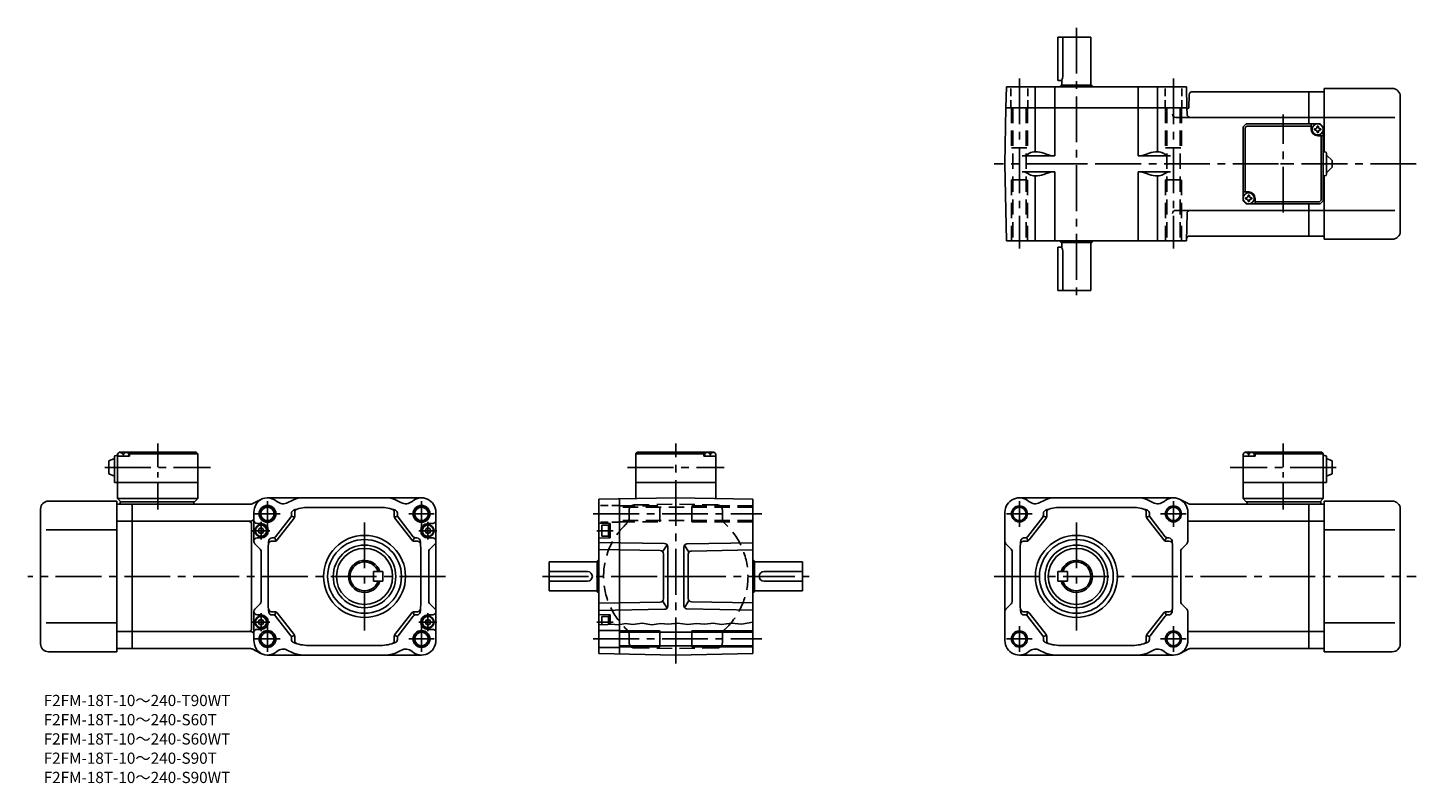
# Model space of a CAD drawing. Extents: x 38 to 903, y 29 to 500.
import ezdxf

# ---------------------------------------------------------------- set-up
doc = ezdxf.new("R2010")
doc.units = 0
doc.header["$LTSCALE"] = 3
doc.header["$MEASUREMENT"] = 0
for name, pattern in [('CENTER(0.5x)', [8.8, 5.5, -1.1, 1.1, -1.1]), ('HIDDEN2', [4.7625, 3.175, -1.5875]), ('sekkei(A2)', [14.2875, 9.525, -1.5875, 1.5875, -1.5875]), ('sekkei_H', [2.38125, 1.5875, -0.79375])]:
    doc.linetypes.add(name, pattern=pattern)
doc.layers.get('0').update_dxf_attribs({"linetype": 'CONTINUOUS'})
for name, color, linetype in [('CENTER', 3, 'sekkei(A2)'), ('HIDS', 1, 'HIDDEN2'), ('HOJO', 4, 'CONTINUOUS')]:
    doc.layers.add(name, color=color, linetype=linetype)
doc.layers.add('TITLE', color=4, linetype='CONTINUOUS', plot=False)
doc.styles.get("Standard").update_dxf_attribs({"font": 'simplex.shx', "bigfont": 'extfont.shx'})

# ---------------------------------------------------------------- blocks, each defined once
blk = doc.blocks.new('ファンカバ－ブレーキ_F2S-15_0002-01')
for p, q in [((-52, 47), (-9.5, 47)), ((-9.5, -47), (-9.5, 47)), ((-9.5, 45), (0, 45)), ((0, -45), (0, 45)), ((-57, 42), (-57, -42)), ((-9.5, 29), (-53.474998, 29)), ((0, 34.409302), (-9.5, 34.409302)), ((-9.5, -29), (-53.474998, -29)), ((0, -34.409302), (-9.5, -34.409302)), ((-52, -47), (-9.5, -47)), ((-9.5, -45), (0, -45))]:
    blk.add_line(p, q)
for centre, start, end in [((-52, 42), 90, 180), ((-52, -42), 180, 270)]:
    blk.add_arc(centre, 5, start, end)
blk = doc.blocks.new('ファンカバ－ブレーキ_F2S-15_0001-01')
for p, q in [((0, -45), (0, 45)), ((9.5, 45), (0, 45)), ((9.5, -47), (9.5, 47)), ((51.999939, 47), (9.5, 47)), ((56.999939, 42), (56.999939, -42)), ((0, 34.409302), (9.5, 34.409302)), ((9.5, 29), (53.474976, 29)), ((0, -34.409302), (9.5, -34.409302)), ((9.5, -29), (53.474976, -29)), ((9.5, -45), (0, -45)), ((51.999939, -47), (9.5, -47))]:
    blk.add_line(p, q)
for centre, start, end in [((51.999939, 42), 0, 90), ((51.999939, -42), 270, 0)]:
    blk.add_arc(centre, 5, start, end)
blk = doc.blocks.new('T-BOX_0002')
for p, q in [((-30.5, 27), (-27, 28.5)), ((-30.5, 27), (-30.5, 19)), ((-27, 29.5), (-27, 13.5)), ((-26, 30.5), (-25, 30.5)), ((-25, 31.5), (-24, 32.5)), ((-24, 32.5), (-25, 31.5)), ((-25, 31.5), (-25, 3.5)), ((-25, 30), (-24.9, 31.12)), ((-17.5, 30), (-25, 30)), ((-24, 32.5), (-22.84, 32.5)), ((-23.53, 32.15), (-23.55, 32.36)), ((-21.21, 31.08), (-21.79, 31.08)), ((-20.16, 32.5), (24, 32.5)), ((-19.47, 32.15), (-19.45, 32.36)), ((-17.5, 32), (-18.56, 32)), ((-18, 30), (-18.1, 31.12)), ((-17, 32.5), (-17.5, 32)), ((-17.5, 30), (-17.5, 32)), ((-17.5, 31.5), (25, 31.5)), ((24, 32.5), (25, 31.5)), ((25, 31.5), (25, 3.5)), ((-30.5, 19), (-27, 17.5)), ((-27, 13.5), (25, 13.5)), ((-25, 3.5), (25, 3.5)), ((-25, 3.5), (-23, 1.5)), ((-23.5, 1.5), (23, 1.5)), ((-23.5, 1.5), (-23.5, 0)), ((22.5, 1.5), (22.5, 0)), ((23, 1.5), (25, 3.5))]:
    blk.add_line(p, q)
for centre, radius, start, end in [((-26, 29.5), 1, 90, 180), ((-23.61, 31.01), 1.3, 105.88085, 175), ((-21.5, 23.6), 9, 74.11915, 105.88085), ((-19.39, 31.01), 1.3, 5, 74.11915)]:
    blk.add_arc(centre, radius, start, end)
for points in [[(-21.79, 31.08), (-21.81, 31.24), (-21.86, 31.59), (-22.3, 32.02), (-22.9, 32.24), (-23.33, 32.17), (-23.53, 32.15)], [(-21.21, 31.08), (-21.19, 31.24), (-21.14, 31.59), (-20.7, 32.02), (-20.1, 32.24), (-19.67, 32.17), (-19.47, 32.15)]]:
    blk.add_open_spline(points, degree=3, knots=[0, 0, 0, 0, 0.460136, 1.049887, 1.713743, 2.320348, 2.320348, 2.320348, 2.320348])
at = {"layer": 'CENTER', "linetype": 'CENTER(0.5x)'}
blk.add_line((0, -3.19), (0, 37.89), dxfattribs=at)
at = {"layer": 'CENTER'}
blk.add_line((-32.94, 23), (32.94, 23), dxfattribs=at)
blk = doc.blocks.new('T-BOX_0004')
for p, q in [((-24, 77.5), (-25, 76.5)), ((-25, 76.5), (17.5, 76.5)), ((-25, 76.5), (-25, 48.56)), ((-24, 77.5), (20.16, 77.5)), ((17, 77.5), (17.5, 77)), ((17.5, 77), (18.56, 77)), ((17.5, 75), (17.5, 77)), ((17.5, 75), (25, 75)), ((18, 75), (18.1, 76.12)), ((19.47, 77.15), (19.45, 77.36)), ((21.79, 76.08), (21.21, 76.08)), ((22.84, 77.5), (24, 77.5)), ((23.53, 77.15), (23.55, 77.36)), ((24, 77.5), (25, 76.5)), ((25, 75), (24.9, 76.12)), ((25, 76.5), (25, 48.56)), ((-25, 58.5), (25, 58.5))]:
    blk.add_line(p, q)
for centre, radius, start, end in [((19.39, 76.01), 1.3, 105.88085, 175), ((21.5, 68.6), 9, 74.11915, 105.88085), ((23.61, 76.01), 1.3, 5, 74.11915)]:
    blk.add_arc(centre, radius, start, end)
for points in [[(21.21, 76.08), (21.19, 76.24), (21.14, 76.59), (20.7, 77.02), (20.1, 77.24), (19.67, 77.17), (19.47, 77.15)], [(21.79, 76.08), (21.81, 76.24), (21.86, 76.59), (22.3, 77.02), (22.9, 77.24), (23.33, 77.17), (23.53, 77.15)]]:
    blk.add_open_spline(points, degree=3, knots=[0, 0, 0, 0, 0.460136, 1.049887, 1.713743, 2.320348, 2.320348, 2.320348, 2.320348])
at = {"layer": 'CENTER'}
blk.add_line((-30.04, 68), (30.04, 68), dxfattribs=at)
blk = doc.blocks.new('T-BOX_0003')
for p, q in [((-25, 31.5), (-24, 32.5)), ((-25, 31.5), (-25, 3.5)), ((-25, 30), (-24.9, 31.12)), ((-17.5, 30), (-25, 30)), ((-24, 32.5), (-22.84, 32.5)), ((-23.53, 32.15), (-23.55, 32.36)), ((-21.21, 31.08), (-21.79, 31.08)), ((-20.16, 32.5), (24, 32.5)), ((-19.47, 32.15), (-19.45, 32.36)), ((-17.5, 32), (-18.56, 32)), ((-18, 30), (-18.1, 31.12)), ((-17, 32.5), (-17.5, 32)), ((-17.5, 30), (-17.5, 32)), ((-17.5, 31.5), (25, 31.5)), ((24, 32.5), (25, 31.5)), ((25, 31.5), (25, 3.5)), ((26, 30.5), (25, 30.5)), ((27, 29.5), (27, 13.5)), ((30.5, 27), (27, 28.5)), ((30.5, 27), (30.5, 19)), ((30.5, 19), (27, 17.5)), ((27, 13.5), (-25, 13.5)), ((25, 3.5), (-25, 3.5)), ((-23, 1.5), (-25, 3.5)), ((23.5, 1.5), (-23, 1.5)), ((-22.5, 1.5), (-22.5, 0)), ((25, 3.5), (23, 1.5)), ((23.5, 1.5), (23.5, 0))]:
    blk.add_line(p, q)
for centre, radius, start, end in [((-23.61, 31.01), 1.3, 105.88085, 175), ((-21.5, 23.6), 9, 74.11915, 105.88085), ((-19.39, 31.01), 1.3, 5, 74.11915), ((26, 29.5), 1, 0, 90)]:
    blk.add_arc(centre, radius, start, end)
for points in [[(-21.79, 31.08), (-21.81, 31.24), (-21.86, 31.59), (-22.3, 32.02), (-22.9, 32.24), (-23.33, 32.17), (-23.53, 32.15)], [(-21.21, 31.08), (-21.19, 31.24), (-21.14, 31.59), (-20.7, 32.02), (-20.1, 32.24), (-19.67, 32.17), (-19.47, 32.15)]]:
    blk.add_open_spline(points, degree=3, knots=[0, 0, 0, 0, 0.460136, 1.049887, 1.713743, 2.320348, 2.320348, 2.320348, 2.320348])
at = {"layer": 'CENTER', "linetype": 'CENTER(0.5x)'}
blk.add_line((0, -3.19), (0, 37.89), dxfattribs=at)
at = {"layer": 'CENTER'}
blk.add_line((32.94, 23), (-32.94, 23), dxfattribs=at)
blk = doc.blocks.new('T-BOX_0001')
for p, q in [((-25.000092, 23), (-22.999893, 25)), ((-24.999893, 23), (-22.999893, 25)), ((-24.999893, 23), (-22.999893, 25)), ((-24.999893, -23), (-24.999893, 23)), ((-22.600098, 23.600006), (-23.600098, 22.600006)), ((-23.600098, 22.600006), (-23.600098, -17.5)), ((23.000007, 25), (-22.999893, 25)), ((-22.600098, 23.600006), (17.500007, 23.600006)), ((17.500007, 21.5), (17.500007, 24.999801)), ((21.499977, 17.5), (24.999977, 17.5)), ((25.000007, 23), (23.000007, 25)), ((25.000007, 23), (23.000007, 25)), ((23.600013, -22.599991), (23.600006, 17.5)), ((25.000007, -23), (25.000007, 23)), ((26.000007, 7.5), (25.000007, 7.5)), ((27.000007, 6.5), (27.000007, -6.5)), ((27.000007, 5.5), (30.500007, 2)), ((30.500007, -2), (30.500007, 2)), ((26.000007, -7.5), (25.000007, -7.5)), ((30.500007, -2), (27.000007, -5.5)), ((-21.499893, -17.5), (-24.999893, -17.5)), ((-24.999893, -23), (-22.999893, -25)), ((-22.999893, -25), (-24.999893, -23)), ((23.000007, -25), (-22.999893, -25)), ((-17.499893, -21.5), (-17.499893, -25)), ((22.600006, -23.599991), (-17.499893, -23.599991)), ((23.600013, -22.599991), (22.600006, -23.599991)), ((25.000007, -23), (23.000007, -25))]:
    blk.add_line(p, q)
for centre in [(21.499977, 21.5), (-21.500092, -21.5)]:
    blk.add_circle(centre, 3.5)
for centre, radius, start, end in [((21.499977, 21.5), 4, 180, 270), ((21.499977, 21.5), 2.05, 171.938039916, 180), ((21.499977, 21.5), 2.05, 180, 188.061960084), ((19.470277, 23.5297), 1.7422, 269.998690334, 0.001309665), ((19.470277, 19.4703), 1.7422, 359.998690334, 90.001309666), ((21.499977, 21.5), 2.05, 90, 98.061960084), ((21.499977, 21.5), 2.05, 261.938039916, 270), ((21.499977, 21.5), 2.05, 81.938039916, 90), ((21.499977, 21.5), 2.05, 270, 278.061960084), ((23.529677, 23.5297), 1.7422, 179.998690334, 270.001309666), ((23.529677, 19.4703), 1.7422, 89.998690334, 180.001309666), ((21.499977, 21.5), 2.05, 0, 8.061960084), ((21.499977, 21.5), 2.05, 351.938039916, 0), ((26.000007, 6.5), 1, 0, 90), ((25.999992, -6.5), 1, 270, 0), ((-21.500092, -21.5), 2.05, 171.938039916, 180), ((-21.500092, -21.5), 2.05, 180, 188.061960084), ((-23.529792, -19.4703), 1.7422, 269.998690334, 0.001309665), ((-23.529792, -23.5297), 1.7422, 359.998690334, 90.001309666), ((-21.500092, -21.5), 2.05, 90, 98.061960084), ((-21.500092, -21.5), 2.05, 261.938039916, 270), ((-21.500092, -21.5), 4, 0, 90), ((-21.500092, -21.5), 2.05, 81.938039916, 90), ((-21.500092, -21.5), 2.05, 270, 278.061960084), ((-19.470392, -19.4703), 1.7422, 179.998690334, 270.001309666), ((-19.470392, -23.5297), 1.7422, 89.998690334, 180.001309666), ((-21.500092, -21.5), 2.05, 0, 8.061960084), ((-21.500092, -21.5), 2.05, 351.938039916, 0)]:
    blk.add_arc(centre, radius, start, end)
at = {"layer": 'CENTER'}
for p, q in [((0, -30.389226), (0, 30.75)), ((-1.591437, 0), (1.591437, 0))]:
    blk.add_line(p, q, dxfattribs=at)
blk = doc.blocks.new('ファンカバ－ブレーキ_F2S-15_0003-10')
for p, q in [((0, 45), (0, 25)), ((9.5, 45), (0, 45)), ((9.5, 47), (9.5, 7.5)), ((51.999939, 47), (9.5, 47)), ((56.999939, -42), (56.999939, 42)), ((0, 29), (9.5, 29)), ((9.5, 29), (53.474976, 29)), ((9.5, -7.5), (9.5, -47)), ((0, -25), (0, -45)), ((0, -29), (9.5, -29)), ((9.5, -29), (53.474976, -29)), ((9.5, -45), (0, -45)), ((51.999939, -47), (9.5, -47))]:
    blk.add_line(p, q)
for centre, start, end in [((51.999939, 42.000031), 0, 90), ((51.999939, -42), 270, 0)]:
    blk.add_arc(centre, 5, start, end)
blk = doc.blocks.new('A$Cae477ae8')
for p, q in [((-48, 48.16), (0, 49)), ((-48, -48.16), (-48, 48.16)), ((48, 48.16), (0, 49)), ((-41, 33), (-48, 33.18)), ((-46, 32), (-46, 25)), ((-46, 32), (-42, 32)), ((-42, 32.3), (-42, 24.7)), ((-42, 32.3), (-41, 32.3)), ((-41, 33), (-41, 24)), ((-41, 24), (-48, 23.82)), ((-46, 25), (-42, 25)), ((-42, 24.7), (-41, 24.7)), ((-79, 9), (-79, -9)), ((-79, 9), (-49, 9)), ((-49, -9.31), (-49, 9.31)), ((-48.75, 9.74), (-48.6, 9.83)), ((-48, 10), (-48.22, 10)), ((48, 10), (48.22, 10)), ((48.75, 9.74), (48.6, 9.83)), ((49, -9.31), (49, 9.31)), ((79, 9), (49, 9)), ((79, 9), (79, -9)), ((-79, 3), (-55, 3)), ((79, 3), (55, 3)), ((-79, -3), (-55, -3)), ((79, -3), (55, -3)), ((-79, -9), (-49, -9)), ((-48.75, -9.74), (-48.6, -9.83)), ((-48, -10), (-48.22, -10)), ((48, -10), (48.22, -10)), ((48.75, -9.74), (48.6, -9.83)), ((79, -9), (49, -9)), ((-41, -24), (-48, -23.82)), ((-46, -30.16), (-46, -25)), ((-46, -25), (-42, -25)), ((-42, -29.94), (-42, -24.7)), ((-42, -24.7), (-41, -24.7)), ((-41, -29.8), (-41, -24)), ((-35, -33.75), (-48, -33.75)), ((48, -34.8), (-35, -34.8)), ((48, -43.2), (-35, -43.2)), ((-35, -44.25), (-48, -44.25)), ((-48, -48.16), (0, -49)), ((48, -48.16), (0, -49))]:
    blk.add_line(p, q)
at = {"linetype": 'Continuous'}
for p, q in [((-35, -48.39), (-35, 48.39)), ((48, -48.16), (48, 48.16)), ((-6.97, 20.51), (-48, 21.23)), ((-5.44, 19.76), (-8.2, 15.31)), ((-5, -18.51), (-5, 18.51)), ((5, 18.28), (5, -18.28)), ((8.2, 15.09), (5.44, 19.54)), ((6.97, 20.28), (48, 21)), ((-9.72, 16.06), (-48, 16.73)), ((-7.76, 14.06), (-7.76, -14.06)), ((7.76, -13.83), (7.76, 13.83)), ((9.72, 15.83), (48, 16.5)), ((-9.72, -16.06), (-48, -16.73)), ((-8.2, -15.31), (-5.44, -19.76)), ((8.2, -15.09), (5.44, -19.54)), ((9.72, -15.83), (48, -16.5)), ((-6.97, -20.51), (-48, -21.23)), ((6.97, -20.28), (48, -21))]:
    blk.add_line(p, q, dxfattribs=at)
for centre, start, end in [((-7, 18.51), 0, 89), ((7, 18.28), 91, 180), ((-9.76, 14.06), 0, 89), ((9.76, 13.83), 91, 180), ((-9.76, -14.06), 271, 0), ((9.76, -13.83), 180, 269), ((-7, -18.51), 271, 0), ((7, -18.28), 180, 269)]:
    blk.add_arc(centre, 2, start, end, dxfattribs=at)
for centre, radius, start, end in [((-48.5, 9.31), 0.5, 120, 180), ((-47.6, 8.1), 2, 108.19487, 120), ((47.6, 8.1), 2, 60, 71.80513), ((48.5, 9.31), 0.5, 0, 60), ((-55, 0), 3, 270, 90), ((55, 0), 3, 90, 270), ((-48.5, -9.31), 0.5, 180, 240), ((-47.6, -8.1), 2, 240, 251.80513), ((47.6, -8.1), 2, 288.19487, 300), ((48.5, -9.31), 0.5, 300, 0)]:
    blk.add_arc(centre, radius, start, end)
at = {"layer": 'CENTER'}
for p, q in [((-51.45, 39), (53.69, 39)), ((-39.1, 28.5), (-49.12, 28.5)), ((-2.93, 0), (2.93, 0)), ((0, -2.93), (0, 2.93)), ((-39.1, -28.5), (-49.12, -28.5)), ((-51.45, -39), (53.69, -39))]:
    blk.add_line(p, q, dxfattribs=at)
at = {"layer": 'HIDS', "linetype": 'sekkei_H'}
for p, q in [((-35, 44.25), (-48, 44.25)), ((-35, 33.75), (-48, 33.75))]:
    blk.add_line(p, q, dxfattribs=at)
at = {"layer": 'HIDS'}
for p, q in [((-35, 44), (-10, 44)), ((-26.05, 44.55), (0, 45)), ((-10, 34), (-10, 44)), ((26.05, 44.55), (0, 45)), ((48, 44), (10, 44)), ((10, 34), (10, 44)), ((48, 43.2), (-35, 43.2)), ((48, 34.8), (-35, 34.8)), ((-29, 41.55), (-29, 36.66)), ((29, 41.55), (29, 36.66)), ((-35, 34), (-10, 34)), ((48, 34), (10, 34)), ((-29, -41.55), (-29, -36.66)), ((29, -41.55), (29, -36.66)), ((-26.05, -44.55), (0, -45)), ((26.05, -44.55), (0, -45))]:
    blk.add_line(p, q, dxfattribs=at)
for centre, radius, start, end in [((-26, 41.55), 3, 91, 180), ((26, 41.55), 3, 0, 89), ((-34, 36.66), 5, 312.84364, 0), ((34, 36.66), 5, 180, 227.15636), ((0, 0), 45, 132.84364, 227.15636), ((0, 0), 45, 312.84364, 47.15636), ((-34, -36.66), 5, 0, 47.15636), ((34, -36.66), 5, 132.84364, 180), ((-26, -41.55), 3, 180, 269), ((26, -41.55), 3, 271, 0)]:
    blk.add_arc(centre, radius, start, end, dxfattribs=at)
at = {"layer": 'HOJO'}
for p, q in [((-35, -34), (-10, -34)), ((-10, -34), (-10, -44)), ((10, -34), (10, -44)), ((48, -34), (10, -34)), ((-35, -44), (-10, -44)), ((48, -44), (10, -44))]:
    blk.add_line(p, q, dxfattribs=at)
blk.add_lwpolyline([(-48, -30.05), (-44.28, -30.25), (-40.2, -29.69), (-35.77, -30.09), (-31.28, -29.44), (-26.68, -30.01), (-20.93, -29.23), (-14.87, -30.2), (-9.47, -29.33), (-4.49, -29.87), (1.24, -29.23), (7.4, -29.98), (12.59, -29.33), (18, -29.87), (23.19, -29.12), (28.38, -29.98), (34.65, -29.12), (40.92, -29.87), (48, -28.57)], dxfattribs=at)
blk = doc.blocks.new('A$Ca2ae57c4')
for p, q in [((73.88, 45), (0, 45)), ((0, 45), (0, -45)), ((74.79, 45.22), (80.27, 48.02)), ((180.36, 49), (84.36, 49)), ((75.98, 21.83), (75.98, 40)), ((89.47, 24.77), (98.95, 36.96)), ((90.45, 22.77), (100.95, 36.27)), ((99.26, 37.54), (101.26, 36.85)), ((99.37, 38.19), (99.37, 39.37)), ((101.37, 37.5), (101.37, 40.06)), ((154.87, 43), (109.87, 43)), ((163.37, 37.5), (163.37, 40.06)), ((165.48, 37.54), (163.48, 36.85)), ((174.29, 22.77), (163.79, 36.27)), ((165.37, 38.19), (165.37, 39.37)), ((175.27, 24.77), (165.79, 36.96)), ((189.36, 40), (189.36, -40)), ((0, 34.41), (73.96, 34.41)), ((73, 34.41), (73.36, 34.41)), ((74.5, 32.41), (74.5, -32.41)), ((80.37, 33), (77.98, 33)), ((78.57, 28.5), (79.44, 30)), ((78.57, 28.5), (79.44, 27)), ((81.3, 30), (79.44, 30)), ((81.3, 27), (79.44, 27)), ((82.17, 28.5), (81.3, 30)), ((82.17, 28.5), (81.3, 27)), ((182.57, 28.5), (183.44, 30)), ((182.57, 28.5), (183.44, 27)), ((185.3, 30), (183.44, 30)), ((185.3, 27), (183.44, 27)), ((184.37, 33), (187.36, 33)), ((186.17, 28.5), (185.3, 30)), ((186.17, 28.5), (185.3, 27)), ((76.57, 20.41), (79.89, 17.09)), ((80.37, 24), (77.98, 24)), ((84.87, -18), (84.87, 18.32)), ((88.87, 22), (86.96, 22)), ((87.22, 24), (87.89, 24)), ((88.77, 24.2), (89.75, 22.2)), ((175.97, 24.2), (174.99, 22.2)), ((175.87, 22), (177.78, 22)), ((177.52, 24), (176.85, 24)), ((179.87, -18), (179.87, 18.32)), ((184.37, 24), (187.36, 24)), ((185.45, 16.84), (188.77, 20.13)), ((80.48, 15.67), (80.48, -15.67)), ((184.86, 15.42), (184.86, -15.42)), ((150.37, 3), (150.37, -3)), ((156.37, 3), (150.37, 3)), ((156.37, 3), (156.37, -3)), ((156.37, -3), (150.37, -3)), ((76.57, -20.41), (79.89, -17.09)), ((185.45, -16.84), (188.77, -20.13)), ((75.98, -21.83), (75.98, -40)), ((80.37, -24), (77.98, -24)), ((88.87, -22), (86.96, -22)), ((87.22, -24), (87.89, -24)), ((88.77, -24.2), (89.75, -22.2)), ((89.47, -24.77), (98.95, -36.96)), ((90.45, -22.77), (100.95, -36.27)), ((174.29, -22.77), (163.79, -36.27)), ((175.27, -24.77), (165.79, -36.96)), ((175.97, -24.2), (174.99, -22.2)), ((175.87, -22), (177.78, -22)), ((177.52, -24), (176.85, -24)), ((184.37, -24), (187.36, -24)), ((0, -34.41), (74, -34.41)), ((80.37, -33), (77.98, -33)), ((78.57, -28.5), (79.44, -27)), ((78.57, -28.5), (79.44, -30)), ((81.3, -27), (79.44, -27)), ((81.3, -30), (79.44, -30)), ((82.17, -28.5), (81.3, -27)), ((82.17, -28.5), (81.3, -30)), ((182.57, -28.5), (183.44, -27)), ((182.57, -28.5), (183.44, -30)), ((185.3, -27), (183.44, -27)), ((185.3, -30), (183.44, -30)), ((184.37, -33), (187.36, -33)), ((186.17, -28.5), (185.3, -27)), ((186.17, -28.5), (185.3, -30)), ((99.26, -37.54), (101.26, -36.85)), ((99.37, -38.19), (99.37, -39.37)), ((101.37, -37.5), (101.37, -40.06)), ((109.87, -43), (154.87, -43)), ((163.37, -37.5), (163.37, -40.06)), ((165.48, -37.54), (163.48, -36.85)), ((165.37, -38.19), (165.37, -39.37)), ((73.88, -45), (0, -45)), ((74.79, -45.22), (80.27, -48.02)), ((180.36, -49), (84.36, -49))]:
    blk.add_line(p, q)
at = {"linetype": 'Continuous'}
blk.add_line((77.98, -24), (80.37, -24), dxfattribs=at)
for centre, radius in [((84.37, 39), 5.25), ((180.37, 39), 5.25), ((144.87, 0), 25.55), ((144.87, 0), 23), ((144.87, 0), 19.5), ((144.87, 0), 17.5), ((84.37, -39), 5.25), ((180.37, -39), 5.25)]:
    blk.add_circle(centre, radius, dxfattribs=at)
for centre, radius in [((84.37, 39), 4.2), ((180.37, 39), 4.2), ((80.37, 28.5), 3.8), ((80.37, 28.5), 3.5), ((184.37, 28.5), 3.8), ((184.37, 28.5), 3.5), ((80.37, -28.5), 3.8), ((80.37, -28.5), 3.5), ((184.37, -28.5), 3.8), ((184.37, -28.5), 3.5), ((84.37, -39), 4.2), ((180.37, -39), 4.2)]:
    blk.add_circle(centre, radius)
for centre, radius, start, end in [((73.88, 47), 2, 270, 297.0437), ((85.13, 40.22), 9.15, 119.48804, 181.39319), ((84.36, 40), 9, 49.05281, 117.0437), ((94.19, 51.33), 6, 229.05281, 299.45493), ((113.86, 16.5), 34, 112.91954, 119.45493), ((106.46, 34), 15, 90, 112.91954), ((158.26, 34), 15, 67.08046, 90), ((150.86, 16.5), 34, 60.54507, 67.08046), ((170.53, 51.33), 6, 240.54507, 310.94719), ((180.36, 40), 9, 0, 130.94719), ((73.96, 36.41), 2, 270, 0), ((77.98, 35), 2, 180, 270), ((97.37, 38.19), 2, 322.12502, 0), ((101.37, 39.37), 2, 111.68881, 180), ((109.87, 18), 25, 90, 111.68881), ((99.37, 37.5), 2, 322.12502, 0), ((103.37, 40.06), 2, 106.41596, 180), ((154.87, 18), 25, 68.31119, 90), ((161.37, 40.06), 2, 0, 73.58404), ((165.37, 37.5), 2, 180, 217.87499), ((163.37, 39.37), 2, 0, 68.31119), ((167.37, 38.19), 2, 180, 217.87499), ((187.36, 35), 2, 270, 0), ((72.5, 32.41), 2, 0, 90), ((80.37, 28.5), 4.5, 270, 90), ((184.37, 28.5), 4.5, 90, 270), ((77.98, 22), 2, 90, 180), ((77.98, 21.83), 2, 180, 225), ((109.87, 18), 25, 169.98459, 180), ((86.96, 20), 2, 90, 175.01146), ((87.22, 22), 2, 90, 169.98459), ((87.89, 26), 2, 270, 322.12503), ((88.87, 24), 2, 270, 322.12503), ((175.87, 24), 2, 217.87499, 270), ((176.85, 26), 2, 217.87499, 270), ((177.52, 22), 2, 10.01541, 90), ((177.78, 20), 2, 4.98854, 90), ((154.87, 18), 25, 0, 10.01541), ((187.36, 22), 2, 0, 90), ((187.36, 21.55), 2, 314.81436, 0), ((78.48, 15.67), 2, 0, 45), ((144.87, 0), 10, 17.4576, 342.54239), ((144.87, 0), 9, 19.47122, 340.52878), ((186.86, 15.42), 2, 134.81436, 180), ((78.48, -15.67), 2, 315, 0), ((186.86, -15.42), 2, 180, 225.18564), ((77.98, -21.83), 2, 135, 180), ((77.98, -22), 2, 180, 270), ((80.37, -28.5), 4.5, 270, 90), ((109.87, -18), 25, 180, 190.01541), ((86.96, -20), 2, 184.98854, 270), ((87.22, -22), 2, 190.01541, 270), ((87.89, -26), 2, 37.87499, 90), ((88.87, -24), 2, 37.87499, 90), ((175.87, -24), 2, 90, 142.12501), ((176.85, -26), 2, 90, 142.12501), ((177.52, -22), 2, 270, 349.98459), ((177.78, -20), 2, 270, 355.01144), ((154.87, -18), 25, 349.98459, 0), ((184.37, -28.5), 4.5, 90, 270), ((187.36, -22), 2, 270, 0), ((187.36, -21.55), 2, 0, 45.18564), ((72.5, -32.41), 2, 270, 0), ((73.96, -36.41), 2, 0, 90), ((77.98, -35), 2, 90, 180), ((187.36, -35), 2, 0, 90), ((85.13, -40.22), 9.15, 178.60681, 240.51196), ((97.37, -38.19), 2, 0, 37.87499), ((101.37, -39.37), 2, 180, 248.31119), ((109.87, -18), 25, 248.31119, 270), ((99.37, -37.5), 2, 0, 37.87499), ((103.37, -40.06), 2, 180, 253.58405), ((154.87, -18), 25, 270, 291.68881), ((161.37, -40.06), 2, 286.41596, 0), ((165.37, -37.5), 2, 142.12501, 180), ((163.37, -39.37), 2, 291.68881, 0), ((167.37, -38.19), 2, 142.12501, 180), ((180.36, -40), 9, 229.05281, 0), ((73.88, -47), 2, 62.9563, 90), ((84.36, -40), 9, 242.9563, 310.94719), ((94.19, -51.33), 6, 60.54507, 130.94719), ((113.86, -16.5), 34, 240.54507, 247.08046), ((106.46, -34), 15, 247.08046, 270), ((158.26, -34), 15, 270, 292.91954), ((150.86, -16.5), 34, 292.91954, 299.45493), ((170.53, -51.33), 6, 49.05281, 119.45493)]:
    blk.add_arc(centre, radius, start, end)
at = {"layer": 'CENTER'}
for p, q in [((84.37, 46.98), (84.37, 31.02)), ((180.37, 46.98), (180.37, 31.02)), ((92.35, 39), (76.39, 39)), ((188.35, 39), (172.39, 39)), ((74.8, 28.5), (85.94, 28.5)), ((80.37, 22.93), (80.37, 34.07)), ((144.87, 33.68), (144.87, -33.68)), ((178.8, 28.5), (189.94, 28.5)), ((184.37, 22.93), (184.37, 34.07)), ((143.12, 0), (146.62, 0)), ((80.37, -34.07), (80.37, -22.93)), ((184.37, -34.07), (184.37, -22.93)), ((74.8, -28.5), (85.94, -28.5)), ((84.37, -31.02), (84.37, -46.98)), ((178.8, -28.5), (189.94, -28.5)), ((180.37, -31.02), (180.37, -46.98)), ((92.35, -39), (76.39, -39)), ((188.35, -39), (172.39, -39))]:
    blk.add_line(p, q, dxfattribs=at)
at = {"layer": 'HOJO'}
for centre in [(84.37, 39), (180.37, 39), (84.37, -39), (180.37, -39)]:
    blk.add_circle(centre, 5, dxfattribs=at)
blk = doc.blocks.new('A$C0221c00d')
for p, q in [((-180.37, 49), (-84.37, 49)), ((-74.8, 45.22), (-80.28, 48.02)), ((-73.89, 45), (0, 45)), ((0, 45), (0, -45)), ((-189.37, 40), (-189.37, -40)), ((-175.27, 24.77), (-165.79, 36.96)), ((-174.29, 22.77), (-163.79, 36.27)), ((-165.48, 37.54), (-163.48, 36.85)), ((-165.37, 38.19), (-165.37, 39.37)), ((-163.37, 37.5), (-163.37, 40.06)), ((-154.87, 43), (-109.87, 43)), ((-101.37, 37.5), (-101.37, 40.06)), ((-99.26, 37.54), (-101.26, 36.85)), ((-90.45, 22.77), (-100.95, 36.27)), ((-99.37, 38.19), (-99.37, 39.37)), ((-89.47, 24.77), (-98.95, 36.96)), ((-75.37, 40), (-75.37, 21.83)), ((0, 34.41), (-75.37, 34.41)), ((-188.78, 20.41), (-185.46, 17.09)), ((-179.87, -18), (-179.87, 18.32)), ((-175.87, 22), (-177.78, 22)), ((-177.52, 24), (-176.85, 24)), ((-175.97, 24.2), (-174.99, 22.2)), ((-88.77, 24.2), (-89.75, 22.2)), ((-88.87, 22), (-86.96, 22)), ((-87.22, 24), (-87.89, 24)), ((-84.87, -18), (-84.87, 18.32)), ((-75.96, 20.41), (-79.28, 17.09)), ((-184.87, 15.67), (-184.87, -15.67)), ((-79.87, 15.67), (-79.87, -15.67)), ((-156.37, 3), (-156.37, -3)), ((-150.37, 3), (-156.37, 3)), ((-150.37, 3), (-150.37, -3)), ((-150.37, -3), (-156.37, -3)), ((-188.78, -20.41), (-185.46, -17.09)), ((-75.96, -20.41), (-79.28, -17.09)), ((-175.87, -22), (-177.78, -22)), ((-177.52, -24), (-176.85, -24)), ((-175.97, -24.2), (-174.99, -22.2)), ((-175.27, -24.77), (-165.79, -36.96)), ((-174.29, -22.77), (-163.79, -36.27)), ((-90.45, -22.77), (-100.95, -36.27)), ((-89.47, -24.77), (-98.95, -36.96)), ((-88.77, -24.2), (-89.75, -22.2)), ((-88.87, -22), (-86.96, -22)), ((-87.22, -24), (-87.89, -24)), ((-75.37, -40), (-75.37, -21.83)), ((0, -34.41), (-75.37, -34.41)), ((-165.48, -37.54), (-163.48, -36.85)), ((-165.37, -38.19), (-165.37, -39.37)), ((-163.37, -37.5), (-163.37, -40.06)), ((-109.87, -43), (-154.87, -43)), ((-101.37, -37.5), (-101.37, -40.06)), ((-99.26, -37.54), (-101.26, -36.85)), ((-99.37, -38.19), (-99.37, -39.37)), ((-180.37, -49), (-84.37, -49)), ((-74.8, -45.22), (-80.28, -48.02)), ((-73.89, -45), (0, -45))]:
    blk.add_line(p, q)
for centre in [(-180.37, 39), (-84.37, 39), (-180.37, -39), (-84.37, -39)]:
    blk.add_circle(centre, 4.2)
at = {"linetype": 'Continuous'}
for radius in [25.55, 23, 19.5, 17.5]:
    blk.add_circle((-144.87, 0), radius, dxfattribs=at)
for centre, radius, start, end in [((-180.37, 40), 9, 49.05281, 180), ((-170.54, 51.33), 6, 229.05281, 299.45493), ((-150.87, 16.5), 34, 112.91954, 119.45493), ((-158.27, 34), 15, 90, 112.91954), ((-106.47, 34), 15, 67.08046, 90), ((-113.87, 16.5), 34, 60.54507, 67.08046), ((-94.2, 51.33), 6, 240.54507, 310.94719), ((-84.37, 40), 9, 0, 130.94719), ((-73.89, 47), 2, 242.9563, 270), ((-167.37, 38.19), 2, 322.12502, 0), ((-163.37, 39.37), 2, 111.68881, 180), ((-154.87, 18), 25, 90, 111.68881), ((-165.37, 37.5), 2, 322.12502, 0), ((-161.37, 40.06), 2, 106.41596, 180), ((-109.87, 18), 25, 68.31119, 90), ((-103.37, 40.06), 2, 0, 73.58404), ((-99.37, 37.5), 2, 180, 217.87499), ((-101.37, 39.37), 2, 0, 68.31119), ((-97.37, 38.19), 2, 180, 217.87499), ((-187.37, 21.83), 2, 180, 225.00074), ((-154.87, 18), 25, 169.98459, 180), ((-177.78, 20), 2, 90, 175.01146), ((-177.52, 22), 2, 90, 169.98459), ((-176.85, 26), 2, 270, 322.12503), ((-175.87, 24), 2, 270, 322.12503), ((-88.87, 24), 2, 217.87499, 270), ((-87.89, 26), 2, 217.87499, 270), ((-87.22, 22), 2, 10.01541, 90), ((-86.96, 20), 2, 4.98854, 90), ((-109.87, 18), 25, 0, 10.01541), ((-77.37, 21.83), 2, 314.99926, 0), ((-186.87, 15.67), 2, 0, 45.00074), ((-144.87, 0), 10, 197.4576, 162.5424), ((-144.87, 0), 9, 199.47122, 160.52878), ((-77.87, 15.67), 2, 134.99926, 180), ((-186.87, -15.67), 2, 314.99926, 0), ((-77.87, -15.67), 2, 180, 225.00074), ((-187.37, -21.83), 2, 134.99926, 180), ((-154.87, -18), 25, 180, 190.01541), ((-177.78, -20), 2, 184.98854, 270), ((-177.52, -22), 2, 190.01541, 270), ((-176.85, -26), 2, 37.87499, 90), ((-175.87, -24), 2, 37.87499, 90), ((-88.87, -24), 2, 90, 142.12501), ((-87.89, -26), 2, 90, 142.12501), ((-87.22, -22), 2, 270, 349.98459), ((-86.96, -20), 2, 270, 355.01146), ((-109.87, -18), 25, 349.98459, 0), ((-77.37, -21.83), 2, 0, 45.00074), ((-180.37, -40), 9, 180, 310.94719), ((-167.37, -38.19), 2, 0, 37.87499), ((-163.37, -39.37), 2, 180, 248.31119), ((-154.87, -18), 25, 248.31119, 270), ((-165.37, -37.5), 2, 0, 37.87499), ((-161.37, -40.06), 2, 180, 253.58405), ((-109.87, -18), 25, 270, 291.68881), ((-103.37, -40.06), 2, 286.41596, 0), ((-99.37, -37.5), 2, 142.12501, 180), ((-101.37, -39.37), 2, 291.68881, 0), ((-97.37, -38.19), 2, 142.12501, 180), ((-84.37, -40), 9, 229.05281, 0), ((-170.54, -51.33), 6, 60.54507, 130.94719), ((-150.87, -16.5), 34, 240.54507, 247.08046), ((-158.27, -34), 15, 247.08046, 270), ((-106.47, -34), 15, 270, 292.91954), ((-113.87, -16.5), 34, 292.91954, 299.45493), ((-94.2, -51.33), 6, 49.05281, 119.45493), ((-73.89, -47), 2, 90, 117.0437)]:
    blk.add_arc(centre, radius, start, end)
at = {"layer": 'CENTER'}
for p, q in [((-180.37, 46.98), (-180.37, 31.02)), ((-84.37, 46.98), (-84.37, 31.02)), ((-172.39, 39), (-188.35, 39)), ((-76.39, 39), (-92.35, 39)), ((-144.87, 33.68), (-144.87, -33.68)), ((-146.87, 0), (-142.87, 0)), ((-180.37, -31.02), (-180.37, -46.98)), ((-84.37, -31.02), (-84.37, -46.98)), ((-172.39, -39), (-188.35, -39)), ((-76.39, -39), (-92.35, -39))]:
    blk.add_line(p, q, dxfattribs=at)
at = {"layer": 'HOJO'}
for centre in [(-180.37, 39), (-84.37, 39), (-180.37, -39), (-84.37, -39)]:
    blk.add_circle(centre, 5, dxfattribs=at)
blk = doc.blocks.new('A$C8ec94a4f')
for p, q in [((-156.37, 34), (-135.87, 34)), ((-156.37, 34), (-156.37, 7)), ((-153.36, 34), (-153.36, 10)), ((-135.87, 4), (-135.87, 34)), ((-188.52, 3), (-188.75, -10)), ((-170.53, 3), (-170.53, -37.46)), ((-158.33, -40), (-158.33, 3)), ((-156.37, 7), (-153.87, 7)), ((-154.87, 3), (-154.87, 3.22)), ((-154.61, 3.75), (-154.7, 3.6)), ((-154.18, 4), (-135.56, 4)), ((-153.87, 4), (-153.87, 7)), ((-135.13, 3.75), (-135.04, 3.6)), ((-134.87, 3), (-134.87, 3.22)), ((-106.46, -40), (-106.46, 3)), ((-94.26, 3), (-94.26, -37.46)), ((-76.2, 3), (-75.97, -10)), ((-72.55, 0), (0, 0)), ((0, -20), (0, 0)), ((-74.76, -10.01), (-74.55, -1.95)), ((-188.75, -10), (-189.36, -45)), ((-188.75, -10), (-75.97, -10)), ((0, -16), (-82.9, -16)), ((-75.97, -10), (-75.9, -14.03)), ((-75.26, -10.5), (-75.96, -10.5)), ((-178.66, -40), (-158.33, -40)), ((-174.07, -38.43), (-175.11, -39.04)), ((-163.6, -39.04), (-165.25, -38.42)), ((-86.13, -40), (-106.46, -40)), ((-101.18, -39.04), (-99.53, -38.42)), ((-90.71, -38.43), (-89.67, -39.04)), ((-188.52, -93), (-189.36, -45)), ((-178.66, -50), (-158.33, -50)), ((-174.07, -51.57), (-175.11, -50.96)), ((-163.6, -50.96), (-165.25, -51.58)), ((-158.33, -50), (-158.33, -93)), ((-106.46, -50), (-106.46, -92.5)), ((-86.13, -50), (-106.46, -50)), ((-101.18, -50.96), (-99.53, -51.58)), ((-90.71, -51.57), (-89.67, -50.96)), ((-170.53, -93), (-170.53, -52.54)), ((-94.26, -92.5), (-94.26, -52.54)), ((0, -74), (-82.9, -74)), ((-76.2, -93), (-75.9, -75.97)), ((0, -90), (0, -70)), ((-188.52, -93), (-76.2, -93)), ((-154.87, -93), (-154.87, -93.22)), ((-154.61, -93.75), (-154.7, -93.6)), ((-154.18, -94), (-135.56, -94)), ((-153.87, -94), (-153.87, -97)), ((-135.87, -94), (-135.87, -124)), ((-135.13, -93.75), (-135.04, -93.6)), ((-134.87, -93), (-134.87, -93.22)), ((-74.18, -90), (0, -90)), ((-156.37, -124), (-156.37, -97)), ((-156.37, -97), (-153.87, -97)), ((-153.36, -124), (-153.36, -100)), ((-156.37, -124), (-135.87, -124))]:
    blk.add_line(p, q)
at = {"linetype": 'Continuous'}
blk.add_line((-188.52, 3), (-76.2, 3), dxfattribs=at)
for centre, radius, start, end in [((-162.36, 10), 9, 340.5288, 0), ((-152.97, 2.6), 2, 150, 161.80513), ((-154.18, 3.5), 0.5, 90, 150), ((-135.56, 3.5), 0.5, 30, 90), ((-136.77, 2.6), 2, 18.19487, 30), ((-72.55, -2), 2, 90, 178.5), ((-82.9, -14), 2, 181, 270), ((-73.9, -14), 2, 181, 270), ((-75.26, -10), 0.5, 270, 358.5), ((-178.66, -33), 7, 270, 300.41443), ((-170.53, -44.46), 7, 90, 120.41443), ((-170.53, -52.46), 15, 69.4077, 90), ((-158.33, -25), 15, 249.4077, 270), ((-106.46, -25), 15, 270, 290.5923), ((-94.26, -52.46), 15, 90, 110.5923), ((-94.26, -44.46), 7, 59.58557, 90), ((-86.13, -33), 7, 239.58557, 270), ((-178.66, -57), 7, 59.58557, 90), ((-170.53, -45.54), 7, 239.58557, 270), ((-170.53, -37.54), 15, 270, 290.5923), ((-158.33, -65), 15, 90, 110.5923), ((-106.46, -65), 15, 69.4077, 90), ((-94.26, -37.54), 15, 249.4077, 270), ((-94.26, -45.54), 7, 270, 300.41443), ((-86.13, -57), 7, 90, 120.41443), ((-82.9, -76), 2, 90, 179), ((-73.9, -76), 2, 90, 179), ((-152.97, -92.6), 2, 198.19487, 210), ((-154.18, -93.5), 0.5, 210, 270), ((-135.56, -93.5), 0.5, 270, 330), ((-136.77, -92.6), 2, 330, 341.80513), ((-74.18, -92), 2, 90, 179), ((-162.36, -100), 9, 0, 19.4712)]:
    blk.add_arc(centre, radius, start, end)
at = {"layer": 'CENTER'}
for p, q in [((-144.87, 39.87), (-144.87, -129.87)), ((-180.37, 8.25), (-180.37, -97.82)), ((-84.37, 8.25), (-84.37, -97.82)), ((-147.25, -45), (-142.49, -45))]:
    blk.add_line(p, q, dxfattribs=at)
at = {"layer": 'HIDS', "linetype": 'sekkei_H'}
for p, q in [((-185.62, -10), (-185.62, 3)), ((-175.12, -10), (-175.12, 3)), ((-89.62, -10), (-89.62, 3)), ((-79.12, -10), (-79.12, 3))]:
    blk.add_line(p, q, dxfattribs=at)
at = {"layer": 'HIDS'}
for p, q in [((-185.37, -10), (-185.37, -35)), ((-184.57, -10), (-184.57, -93)), ((-176.17, -10), (-176.17, -93)), ((-175.37, -10), (-175.37, -35)), ((-89.37, -10), (-89.37, -35)), ((-88.57, -10), (-88.57, -93)), ((-80.17, -10), (-80.17, -93)), ((-79.37, -10), (-79.37, -35)), ((-185.37, -35), (-175.37, -35)), ((-89.37, -35), (-79.37, -35)), ((-185.37, -55), (-185.37, -93)), ((-185.37, -55), (-175.37, -55)), ((-175.37, -55), (-175.37, -93)), ((-89.37, -55), (-89.37, -93)), ((-89.37, -55), (-79.37, -55)), ((-79.37, -55), (-79.37, -93))]:
    blk.add_line(p, q, dxfattribs=at)

msp = doc.modelspace()

# ---------------------------------------------------------------- linework, layer by layer
at = {"layer": 'CENTER'}
for p, q in [((902.89, 415.32), (639.94, 415.32)), ((441.48, 103.8), (441.48, 240.97)), ((297.91, 158.08), (37.65, 158.08)), ((358.43, 158.08), (524.53, 158.08)), ((639.94, 158.08), (902.89, 158.08))]:
    msp.add_line(p, q, dxfattribs=at)

# ---------------------------------------------------------------- block references
for name, p in [('A$C8ec94a4f', (835.98, 460.32)), ('ファンカバ－ブレーキ_F2S-15_0003-10', (835.98, 415.32)), ('T-BOX_0001', (819.98, 415.32)), ('T-BOX_0002', (118.64, 203.08)), ('T-BOX_0004', (441.48, 158.08)), ('T-BOX_0003', (819.98, 203.08)), ('A$Ca2ae57c4', (102.64, 158.08)), ('A$C0221c00d', (835.98, 158.08)), ('ファンカバ－ブレーキ_F2S-15_0002-01', (102.64, 158.08)), ('A$Cae477ae8', (441.48, 158.08)), ('ファンカバ－ブレーキ_F2S-15_0001-01', (835.98, 158.08))]:
    msp.add_blockref(name, p)

# ---------------------------------------------------------------- texts
at = {"layer": 'TITLE'}
for s, p in [('F2FM-18T-10～240-T90WT', (47.55, 77.24)), ('F2FM-18T-10～240-S60T', (47.55, 65.24)), ('F2FM-18T-10～240-S60WT', (47.55, 53.24)), ('F2FM-18T-10～240-S90T', (47.55, 41.24)), ('F2FM-18T-10～240-S90WT', (47.55, 29.24))]:
    msp.add_text(s, height=7, dxfattribs=at).set_placement(p)

doc.saveas('drawing.dxf')
